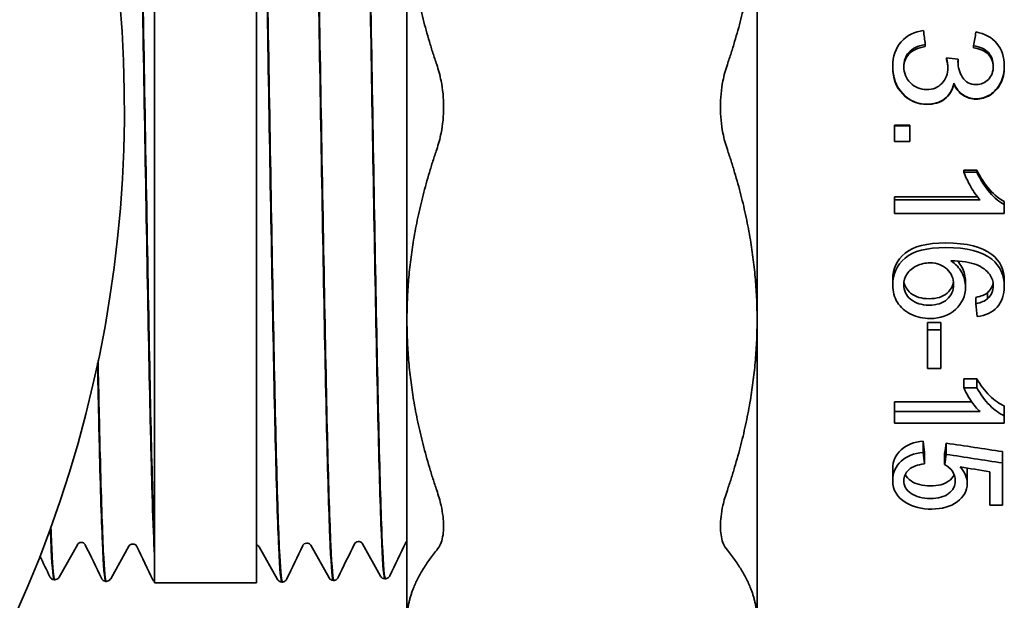
# Model space of a CAD drawing. Units: inches. Extents: x -2 to 184, y 6 to 125.
# Drawn here: x 70 to 71, y 97 to 98 of the extents above; entities that cross this region are included whole.
import ezdxf

# ---------------------------------------------------------------- set-up
doc = ezdxf.new("R2010")
doc.units = ezdxf.units.IN
doc.header["$LTSCALE"] = 12.307692
doc.header["$MEASUREMENT"] = 0
doc.layers.add('Visible Edges(ANSI)', color=7, linetype='Continuous', lineweight=35)

msp = doc.modelspace()

# ---------------------------------------------------------------- linework, layer by layer
at = {"layer": 'Visible Edges(ANSI)'}
for p, q in [((69.7608, 98.3233), (69.7608, 97.3388)), ((69.8708, 98.3231), (69.8708, 97.296)), ((70.0333, 98.0394), (70.0333, 97.5799)), ((70.4112, 97.5799), (70.4112, 98.0394)), ((70.5927, 97.8751), (70.5927, 97.8773)), ((70.6448, 97.8737), (70.6448, 97.8758)), ((70.6155, 97.8611), (70.6155, 97.8628)), ((70.6282, 97.8596), (70.6282, 97.8612)), ((70.5576, 97.8522), (70.5576, 97.8536)), ((70.678, 97.8527), (70.678, 97.8542)), ((70.6235, 97.8345), (70.6235, 97.8353)), ((70.5595, 97.7901), (70.5595, 97.7894)), ((70.5595, 97.7901), (70.576, 97.7901)), ((70.5595, 97.7894), (70.5595, 97.7725)), ((70.5595, 97.7894), (70.576, 97.7894)), ((70.576, 97.7901), (70.576, 97.7894)), ((70.576, 97.7725), (70.576, 97.7894)), ((70.576, 97.7725), (70.5595, 97.7725)), ((70.6344, 97.7415), (70.6484, 97.7415)), ((70.6344, 97.7415), (70.6344, 97.7392)), ((70.6344, 97.7392), (70.6484, 97.7392)), ((70.6484, 97.7415), (70.6484, 97.7392)), ((70.5595, 97.7128), (70.649, 97.7128)), ((70.5595, 97.7128), (70.5595, 97.7096)), ((70.5595, 97.7096), (70.6518, 97.7096)), ((70.5595, 97.7096), (70.5595, 97.6949)), ((70.678, 97.7078), (70.678, 97.7044)), ((70.678, 97.6949), (70.678, 97.7044)), ((70.678, 97.6949), (70.5595, 97.6949)), ((70.5576, 97.6235), (70.5576, 97.6173)), ((70.6361, 97.6215), (70.6361, 97.6153)), ((70.678, 97.6222), (70.678, 97.616)), ((70.6474, 97.6041), (70.6474, 97.5973)), ((70.6599, 97.6093), (70.6599, 97.6026)), ((70.0333, 97.5799), (70.0333, 97.255)), ((70.4112, 97.255), (70.4112, 97.5799)), ((70.595, 97.5771), (70.595, 97.5693)), ((70.595, 97.5771), (70.6095, 97.5771)), ((70.595, 97.5693), (70.595, 97.5275)), ((70.595, 97.5693), (70.6095, 97.5693)), ((70.6095, 97.5771), (70.6095, 97.5693)), ((70.6095, 97.5275), (70.6095, 97.5693)), ((70.6095, 97.5275), (70.595, 97.5275)), ((70.6344, 97.5163), (70.6484, 97.5163)), ((70.6344, 97.5163), (70.6344, 97.5066)), ((70.6484, 97.5163), (70.6484, 97.5066)), ((70.6344, 97.5066), (70.6484, 97.5066)), ((70.5595, 97.4914), (70.6429, 97.4914)), ((70.5595, 97.4914), (70.5595, 97.4808)), ((70.678, 97.4871), (70.678, 97.4763)), ((70.5595, 97.4808), (70.6518, 97.4808)), ((70.5595, 97.4808), (70.5595, 97.4682)), ((70.678, 97.4682), (70.678, 97.4763)), ((70.678, 97.4682), (70.5595, 97.4682)), ((70.5905, 97.4489), (70.5905, 97.4368)), ((70.6154, 97.4468), (70.6154, 97.4347)), ((70.5917, 97.4368), (70.5917, 97.4244)), ((70.6136, 97.4361), (70.6136, 97.4236)), ((70.676, 97.4377), (70.676, 97.4254)), ((70.5576, 97.4193), (70.5576, 97.4063)), ((70.676, 97.3797), (70.676, 97.4254)), ((70.6379, 97.4165), (70.6379, 97.4034)), ((70.6622, 97.416), (70.6622, 97.3797)), ((70.6181, 97.3925), (70.6181, 97.3925)), ((70.676, 97.3797), (70.6622, 97.3797)), ((69.6776, 97.3372), (69.658, 97.3022)), ((69.7332, 97.3355), (69.7136, 97.3005)), ((69.7608, 97.3388), (69.7608, 97.3258)), ((69.8936, 97.2997), (69.874, 97.3347)), ((69.9492, 97.3015), (69.9296, 97.3365)), ((70.0048, 97.3032), (69.9852, 97.3382)), ((69.7608, 97.3258), (69.7608, 97.296)), ((69.6526, 97.2993), (69.6532, 97.2993)), ((69.7082, 97.2976), (69.7088, 97.2976)), ((69.8708, 97.296), (69.7608, 97.296)), ((69.8989, 97.2969), (69.8983, 97.2968)), ((69.9546, 97.2986), (69.9539, 97.2986)), ((70.0102, 97.3003), (70.0096, 97.3003))]:
    msp.add_line(p, q, dxfattribs=at)
msp.add_arc((68.3933, 97.8097), 1.335, 237.9661, 145.3905, dxfattribs=at)
for points, knots in [([(69.736, 98.3226), (69.737, 98.3226), (69.7381, 98.3124), (69.7402, 98.2696), (69.7414, 98.2349), (69.7437, 98.1453), (69.7448, 98.0912), (69.7471, 97.9706), (69.7483, 97.9053), (69.7506, 97.7718), (69.7517, 97.7049), (69.754, 97.5785), (69.7552, 97.5202), (69.7571, 97.4375), (69.7578, 97.4087), (69.7593, 97.3601), (69.7601, 97.3404), (69.7608, 97.3258)], [72.726723, 72.726723, 72.726723, 72.726723, 73.180107, 73.180107, 73.688994, 73.688994, 74.197984, 74.197984, 74.707079, 74.707079, 75.216278, 75.216278, 75.725581, 75.725581, 76.055623, 76.055623, 76.385708, 76.385708, 76.385708, 76.385708]), ([(69.7608, 97.3388), (69.7597, 97.3656), (69.7585, 97.4041), (69.7562, 97.5002), (69.7551, 97.5568), (69.7528, 97.681), (69.7516, 97.7474), (69.7493, 97.8811), (69.7482, 97.9472), (69.7459, 98.0704), (69.7447, 98.1263), (69.7424, 98.2205), (69.7413, 98.2579), (69.739, 98.3091), (69.7378, 98.3224), (69.7367, 98.3226), (69.7367, 98.3226), (69.7366, 98.3226)], [0, 0, 0, 0, 0.50979, 0.50979, 1.019476, 1.019476, 1.529057, 1.529057, 2.038534, 2.038534, 2.547908, 2.547908, 3.057177, 3.057177, 3.566341, 3.566341, 3.57153, 3.57153, 3.57153, 3.57153]), ([(69.8708, 98.3231), (69.872, 98.321), (69.8731, 98.3058), (69.8754, 98.2512), (69.8765, 98.2122), (69.8789, 98.1153), (69.88, 98.0583), (69.8823, 97.9337), (69.8834, 97.8672), (69.8857, 97.7336), (69.8869, 97.6676), (69.8892, 97.5449), (69.8903, 97.4894), (69.8926, 97.396), (69.8938, 97.3592), (69.8961, 97.3095), (69.8972, 97.2968), (69.8983, 97.2968)], [0, 0, 0, 0, 0.50979, 0.50979, 1.019476, 1.019476, 1.529057, 1.529057, 2.038534, 2.038534, 2.547908, 2.547908, 3.057177, 3.057177, 3.566341, 3.566341, 4.068637, 4.068637, 4.068637, 4.068637]), ([(69.899, 97.2969), (69.898, 97.2968), (69.897, 97.3065), (69.8948, 97.3477), (69.8937, 97.3818), (69.8914, 97.4705), (69.8902, 97.5242), (69.8879, 97.6442), (69.8868, 97.7094), (69.8845, 97.8428), (69.8833, 97.9097), (69.881, 98.0365), (69.8799, 98.0951), (69.8776, 98.1963), (69.8764, 98.2378), (69.8745, 98.2876), (69.8738, 98.3022), (69.8724, 98.3193), (69.8718, 98.3233), (69.8711, 98.3233)], [72.229999, 72.229999, 72.229999, 72.229999, 72.671324, 72.671324, 73.180107, 73.180107, 73.688994, 73.688994, 74.197984, 74.197984, 74.707079, 74.707079, 75.216278, 75.216278, 75.725581, 75.725581, 76.055623, 76.055623, 76.336386, 76.336386, 76.336386, 76.336386]), ([(69.9261, 98.3216), (69.9272, 98.3216), (69.9283, 98.3099), (69.9306, 98.263), (69.9317, 98.227), (69.934, 98.1353), (69.9351, 98.0804), (69.9375, 97.9589), (69.9386, 97.8934), (69.9409, 97.7602), (69.942, 97.6938), (69.9443, 97.569), (69.9455, 97.5117), (69.9478, 97.4139), (69.9489, 97.3743), (69.9512, 97.3182), (69.9524, 97.3022), (69.9537, 97.2987), (69.9538, 97.2986), (69.9539, 97.2986)], [8.169795, 8.169795, 8.169795, 8.169795, 8.65226, 8.65226, 9.160279, 9.160279, 9.668194, 9.668194, 10.176004, 10.176004, 10.68371, 10.68371, 11.191313, 11.191313, 11.698811, 11.698811, 12.206204, 12.206204, 12.266481, 12.266481, 12.266481, 12.266481]), ([(69.9546, 97.2986), (69.9534, 97.2985), (69.9523, 97.3114), (69.95, 97.3618), (69.9488, 97.3987), (69.9465, 97.4922), (69.9454, 97.5477), (69.9431, 97.6702), (69.9419, 97.736), (69.9396, 97.8692), (69.9385, 97.9353), (69.9362, 98.0593), (69.935, 98.116), (69.9327, 98.2122), (69.9316, 98.2508), (69.9293, 98.3048), (69.9281, 98.3196), (69.9269, 98.3215), (69.9268, 98.3216), (69.9268, 98.3216)], [64.038094, 64.038094, 64.038094, 64.038094, 64.544962, 64.544962, 65.052078, 65.052078, 65.559299, 65.559299, 66.066625, 66.066625, 66.574054, 66.574054, 67.081587, 67.081587, 67.589224, 67.589224, 68.096966, 68.096966, 68.131779, 68.131779, 68.131779, 68.131779]), ([(69.9817, 98.3199), (69.9827, 98.3199), (69.9836, 98.3113), (69.9857, 98.2736), (69.9869, 98.2407), (69.9892, 98.1543), (69.9903, 98.1017), (69.9926, 97.9836), (69.9938, 97.9191), (69.9961, 97.7868), (69.9972, 97.7202), (69.9995, 97.5936), (70.0006, 97.5347), (70.003, 97.4328), (70.0041, 97.3905), (70.0064, 97.3285), (70.0075, 97.3092), (70.009, 97.3011), (70.0093, 97.3003), (70.0096, 97.3003)], [16.354144, 16.354144, 16.354144, 16.354144, 16.768061, 16.768061, 17.274413, 17.274413, 17.78066, 17.78066, 18.286804, 18.286804, 18.792844, 18.792844, 19.298779, 19.298779, 19.80461, 19.80461, 20.310337, 20.310337, 20.437329, 20.437329, 20.437329, 20.437329]), ([(70.0102, 97.3003), (70.01, 97.3003), (70.0099, 97.3005), (70.0086, 97.3043), (70.0074, 97.3205), (70.0051, 97.377), (70.004, 97.4167), (70.0017, 97.5145), (70.0005, 97.5717), (69.9982, 97.6963), (69.9971, 97.7625), (69.9948, 97.8952), (69.9936, 97.9605), (69.9913, 98.0814), (69.9902, 98.1359), (69.9879, 98.2269), (69.9867, 98.2625), (69.9845, 98.3084), (69.9834, 98.3198), (69.9824, 98.3199)], [55.873292, 55.873292, 55.873292, 55.873292, 55.939904, 55.939904, 56.44525, 56.44525, 56.950702, 56.950702, 57.456257, 57.456257, 57.961916, 57.961916, 58.46768, 58.46768, 58.973547, 58.973547, 59.479519, 59.479519, 59.953462, 59.953462, 59.953462, 59.953462]), ([(70.5576, 97.8536), (70.5576, 97.8643), (70.5606, 97.8732), (70.573, 97.8872), (70.581, 97.8912), (70.5908, 97.8922)], [0, 0, 0, 0, 1, 1, 2, 2, 2, 2]), ([(70.6474, 97.8907), (70.6571, 97.8889), (70.6646, 97.8847), (70.6753, 97.8719), (70.678, 97.8638), (70.678, 97.8542)], [0, 0, 0, 0, 1, 1, 2, 2, 2, 2]), ([(70.5927, 97.8773), (70.5845, 97.8756), (70.5786, 97.8727), (70.5713, 97.8645), (70.5695, 97.8595), (70.5695, 97.8535)], [0, 0, 0, 0, 1, 1, 2, 2, 2, 2]), ([(70.5927, 97.8751), (70.5845, 97.8735), (70.5786, 97.8707), (70.5715, 97.8629), (70.5697, 97.8582), (70.5695, 97.8528)], [0, 0, 0, 0, 1, 1, 1.960173, 1.960173, 1.960173, 1.960173]), ([(70.6661, 97.8539), (70.6661, 97.8597), (70.6643, 97.8645), (70.6573, 97.8723), (70.6519, 97.8747), (70.6448, 97.8758)], [0, 0, 0, 0, 1, 1, 2, 2, 2, 2]), ([(70.6661, 97.8532), (70.666, 97.8585), (70.6642, 97.8629), (70.6573, 97.8702), (70.6519, 97.8726), (70.6448, 97.8737)], [0.041495, 0.041495, 0.041495, 0.041495, 1, 1, 2, 2, 2, 2]), ([(70.0654, 97.7637), (70.0674, 97.7694), (70.0689, 97.7754), (70.072, 97.7906), (70.0729, 97.8002), (70.0729, 97.8191), (70.072, 97.8287), (70.0689, 97.844), (70.0674, 97.8499), (70.0654, 97.8556)], [1.4773386, 1.4773386, 1.4773386, 1.4773386, 1.5252112, 1.5252112, 1.5974813, 1.5974813, 1.6697514, 1.6697514, 1.7176241, 1.7176241, 1.7176241, 1.7176241]), ([(70.3791, 97.7637), (70.3771, 97.7694), (70.3755, 97.7754), (70.3725, 97.7906), (70.3716, 97.8002), (70.3716, 97.8191), (70.3725, 97.8287), (70.3755, 97.844), (70.3771, 97.8499), (70.3791, 97.8556)], [1.4773386, 1.4773386, 1.4773386, 1.4773386, 1.5252112, 1.5252112, 1.5974813, 1.5974813, 1.6697514, 1.6697514, 1.7176241, 1.7176241, 1.7176241, 1.7176241]), ([(70.628, 97.8588), (70.628, 97.8525), (70.6296, 97.8467), (70.6361, 97.8365), (70.641, 97.834), (70.6477, 97.834)], [0, 0, 0, 0, 1, 1, 2, 2, 2, 2]), ([(70.5944, 97.8126), (70.5842, 97.8126), (70.5755, 97.8165), (70.5611, 97.832), (70.5576, 97.8418), (70.5576, 97.8536)], [0, 0, 0, 0, 1, 1, 2, 2, 2, 2]), ([(70.5944, 97.8125), (70.5842, 97.8125), (70.5755, 97.8163), (70.5611, 97.8313), (70.5576, 97.8408), (70.5576, 97.8522)], [0, 0, 0, 0, 1, 1, 2, 2, 2, 2]), ([(70.5695, 97.8535), (70.5695, 97.8465), (70.5719, 97.8405), (70.5814, 97.8309), (70.5872, 97.8285), (70.5942, 97.8285)], [0, 0, 0, 0, 1, 1, 2, 2, 2, 2]), ([(70.5942, 97.8285), (70.6008, 97.8285), (70.6063, 97.8307), (70.6149, 97.8397), (70.6171, 97.8454), (70.6171, 97.8523)], [0, 0, 0, 0, 1, 1, 2, 2, 2, 2]), ([(70.678, 97.8542), (70.678, 97.8476), (70.6766, 97.8415), (70.6711, 97.8303), (70.6673, 97.826), (70.6578, 97.82), (70.6527, 97.8185), (70.6474, 97.8185)], [0, 0, 0, 0, 1, 1, 2, 2, 3, 3, 3, 3]), ([(70.678, 97.8527), (70.678, 97.8463), (70.6766, 97.8404), (70.6711, 97.8296), (70.6673, 97.8254), (70.6578, 97.8197), (70.6527, 97.8182), (70.6474, 97.8182)], [0, 0, 0, 0, 1, 1, 2, 2, 3, 3, 3, 3]), ([(70.6477, 97.834), (70.653, 97.834), (70.6574, 97.8358), (70.6644, 97.8432), (70.6661, 97.848), (70.6661, 97.8539)], [0, 0, 0, 0, 1, 1, 2, 2, 2, 2]), ([(70.6235, 97.8353), (70.6219, 97.8281), (70.6185, 97.8225), (70.6084, 97.8146), (70.602, 97.8126), (70.5944, 97.8126)], [0, 0, 0, 0, 1, 1, 2, 2, 2, 2]), ([(70.6235, 97.8345), (70.6219, 97.8275), (70.6185, 97.8221), (70.6084, 97.8144), (70.602, 97.8125), (70.5944, 97.8125)], [0, 0, 0, 0, 1, 1, 2, 2, 2, 2]), ([(70.6474, 97.8185), (70.6423, 97.8185), (70.6377, 97.8199), (70.6293, 97.8256), (70.6259, 97.8298), (70.6235, 97.8353)], [0, 0, 0, 0, 1, 1, 2, 2, 2, 2]), ([(70.6474, 97.8182), (70.6423, 97.8182), (70.6377, 97.8196), (70.6293, 97.8251), (70.6259, 97.8291), (70.6235, 97.8345)], [0, 0, 0, 0, 1, 1, 2, 2, 2, 2]), ([(70.6518, 97.7096), (70.6485, 97.7131), (70.6452, 97.7178), (70.6385, 97.7294), (70.636, 97.7346), (70.6344, 97.7392)], [0, 0, 0, 0, 1, 1, 2, 2, 2, 2]), ([(70.6484, 97.7415), (70.6522, 97.7335), (70.6568, 97.7264), (70.6676, 97.7145), (70.6729, 97.7102), (70.678, 97.7078)], [0, 0, 0, 0, 1, 1, 2, 2, 2, 2]), ([(70.6484, 97.7392), (70.6522, 97.7309), (70.6568, 97.7237), (70.6676, 97.7113), (70.6729, 97.7069), (70.678, 97.7044)], [0, 0, 0, 0, 1, 1, 2, 2, 2, 2]), ([(70.5576, 97.6235), (70.5576, 97.635), (70.562, 97.6445), (70.5797, 97.6592), (70.5944, 97.6629), (70.6148, 97.6629)], [0, 0, 0, 0, 1, 1, 2, 2, 2, 2]), ([(70.5576, 97.6173), (70.5576, 97.6292), (70.562, 97.639), (70.5797, 97.6542), (70.5944, 97.658), (70.6148, 97.658)], [0, 0, 0, 0, 1, 1, 2, 2, 2, 2]), ([(70.6203, 97.6436), (70.6257, 97.6402), (70.6296, 97.6359), (70.6348, 97.6259), (70.6361, 97.6207), (70.6361, 97.6153)], [0, 0, 0, 0, 1, 1, 2, 2, 2, 2]), ([(70.6622, 97.6288), (70.6589, 97.6333), (70.6541, 97.6369), (70.6413, 97.6421), (70.6321, 97.6435), (70.6203, 97.6436)], [0, 0, 0, 0, 1, 1, 2, 2, 2, 2]), ([(70.6273, 97.6434), (70.6293, 97.6413), (70.6309, 97.6391), (70.6348, 97.6318), (70.6361, 97.6268), (70.6361, 97.6215)], [0.499453, 0.499453, 0.499453, 0.499453, 1, 1, 2, 2, 2, 2]), ([(70.5694, 97.6177), (70.5694, 97.6218), (70.5706, 97.6257), (70.5754, 97.6332), (70.5789, 97.6361), (70.588, 97.6403), (70.5928, 97.6414), (70.5978, 97.6414)], [-3, -3, -3, -3, -2, -2, -1, -1, 0, 0, 0, 0]), ([(70.5978, 97.6414), (70.6054, 97.6414), (70.6115, 97.6391), (70.6209, 97.6301), (70.6233, 97.6246), (70.6233, 97.6182)], [-2, -2, -2, -2, -1, -1, 0, 0, 0, 0]), ([(70.5969, 97.6027), (70.6051, 97.6027), (70.6115, 97.6047), (70.6202, 97.6122), (70.6225, 97.6163), (70.6231, 97.6213)], [0, 0, 0, 0, 1, 1, 1.834182, 1.834182, 1.834182, 1.834182]), ([(70.5978, 97.5814), (70.5905, 97.5814), (70.5836, 97.5829), (70.5709, 97.5891), (70.566, 97.5933), (70.5592, 97.6042), (70.5576, 97.6104), (70.5576, 97.6173)], [0, 0, 0, 0, 1, 1, 2, 2, 3, 3, 3, 3]), ([(70.5969, 97.5958), (70.5885, 97.5958), (70.5818, 97.5979), (70.5719, 97.6064), (70.5694, 97.6116), (70.5694, 97.6177)], [-2, -2, -2, -2, -1, -1, 0, 0, 0, 0]), ([(70.5697, 97.6208), (70.5704, 97.6162), (70.5728, 97.6122), (70.5818, 97.6047), (70.5885, 97.6027), (70.5969, 97.6027)], [0.178375, 0.178375, 0.178375, 0.178375, 1, 1, 2, 2, 2, 2]), ([(70.6233, 97.6182), (70.6233, 97.6116), (70.6209, 97.6063), (70.6115, 97.5979), (70.6051, 97.5958), (70.5969, 97.5958)], [-2, -2, -2, -2, -1, -1, 0, 0, 0, 0]), ([(70.6361, 97.6153), (70.6361, 97.6058), (70.6325, 97.5978), (70.6183, 97.5846), (70.6091, 97.5814), (70.5978, 97.5814)], [0, 0, 0, 0, 1, 1, 2, 2, 2, 2]), ([(70.678, 97.616), (70.678, 97.6069), (70.6754, 97.5994), (70.6649, 97.5879), (70.6577, 97.5845), (70.6486, 97.5834)], [0, 0, 0, 0, 1, 1, 2, 2, 2, 2]), ([(69.6994, 97.5332), (69.7, 97.504), (69.7006, 97.4767), (69.7023, 97.4041), (69.7035, 97.366), (69.7058, 97.3131), (69.7069, 97.2989), (69.7081, 97.2976), (69.7082, 97.2976), (69.7082, 97.2976)], [67.323773, 67.323773, 67.323773, 67.323773, 67.589224, 67.589224, 68.096966, 68.096966, 68.604812, 68.604812, 68.627695, 68.627695, 68.627695, 68.627695]), ([(69.7088, 97.2976), (69.7078, 97.2976), (69.7067, 97.3087), (69.7045, 97.354), (69.7034, 97.3894), (69.7014, 97.4649), (69.7007, 97.4988), (69.6999, 97.5359)], [7.67352, 7.67352, 7.67352, 7.67352, 8.144137, 8.144137, 8.65226, 8.65226, 8.987767, 8.987767, 8.987767, 8.987767]), ([(70.6484, 97.5163), (70.6522, 97.5093), (70.6568, 97.5032), (70.6676, 97.4928), (70.6729, 97.4892), (70.678, 97.4871)], [0, 0, 0, 0, 1, 1, 2, 2, 2, 2]), ([(70.6518, 97.4808), (70.6485, 97.4839), (70.6452, 97.4879), (70.6385, 97.4979), (70.636, 97.5025), (70.6344, 97.5066)], [0, 0, 0, 0, 1, 1, 2, 2, 2, 2]), ([(70.6484, 97.5066), (70.6522, 97.4993), (70.6568, 97.493), (70.6676, 97.4823), (70.6729, 97.4785), (70.678, 97.4763)], [0, 0, 0, 0, 1, 1, 2, 2, 2, 2]), ([(70.5576, 97.4193), (70.5576, 97.4274), (70.5606, 97.4343), (70.5725, 97.445), (70.5805, 97.4481), (70.5905, 97.4489)], [0, 0, 0, 0, 1, 1, 2, 2, 2, 2]), ([(70.5576, 97.4063), (70.5576, 97.4147), (70.5606, 97.4218), (70.5725, 97.4328), (70.5805, 97.4361), (70.5905, 97.4368)], [0, 0, 0, 0, 1, 1, 2, 2, 2, 2]), ([(70.5917, 97.4244), (70.5843, 97.4235), (70.5787, 97.4214), (70.5713, 97.4148), (70.5694, 97.4109), (70.5694, 97.4063)], [0, 0, 0, 0, 1, 1, 2, 2, 2, 2]), ([(70.6251, 97.4065), (70.6251, 97.4101), (70.624, 97.4135), (70.6198, 97.4195), (70.617, 97.4219), (70.6136, 97.4236)], [0, 0, 0, 0, 1, 1, 2, 2, 2, 2]), ([(70.5709, 97.4129), (70.5722, 97.4103), (70.5743, 97.408), (70.5826, 97.4024), (70.5896, 97.4007), (70.5983, 97.4007)], [0.432444, 0.432444, 0.432444, 0.432444, 1, 1, 2, 2, 2, 2]), ([(70.5983, 97.4007), (70.6066, 97.4007), (70.6131, 97.4024), (70.6207, 97.4078), (70.6227, 97.4102), (70.6239, 97.4129)], [0, 0, 0, 0, 1, 1, 1.585387, 1.585387, 1.585387, 1.585387]), ([(70.5694, 97.4063), (70.5694, 97.4008), (70.5721, 97.3962), (70.5826, 97.3889), (70.5896, 97.3871), (70.5983, 97.3871)], [0, 0, 0, 0, 1, 1, 2, 2, 2, 2]), ([(70.5983, 97.3871), (70.6066, 97.3871), (70.6131, 97.3888), (70.6227, 97.3959), (70.6251, 97.4005), (70.6251, 97.4065)], [0, 0, 0, 0, 1, 1, 2, 2, 2, 2]), ([(70.6379, 97.4034), (70.6379, 97.3954), (70.6343, 97.3888), (70.62, 97.3782), (70.6109, 97.3756), (70.5996, 97.3756)], [0, 0, 0, 0, 1, 1, 2, 2, 2, 2]), ([(70.0654, 97.3311), (70.0674, 97.3335), (70.0689, 97.3363), (70.072, 97.3445), (70.0729, 97.3504), (70.0729, 97.3638), (70.072, 97.3714), (70.0689, 97.3848), (70.0674, 97.3904), (70.0654, 97.3961)], [1.4773386, 1.4773386, 1.4773386, 1.4773386, 1.5252112, 1.5252112, 1.5974813, 1.5974813, 1.6697514, 1.6697514, 1.7176241, 1.7176241, 1.7176241, 1.7176241]), ([(70.3791, 97.3311), (70.3771, 97.3335), (70.3755, 97.3363), (70.3725, 97.3445), (70.3716, 97.3504), (70.3716, 97.3638), (70.3725, 97.3714), (70.3755, 97.3848), (70.3771, 97.3904), (70.3791, 97.3961)], [1.4773386, 1.4773386, 1.4773386, 1.4773386, 1.5252112, 1.5252112, 1.5974813, 1.5974813, 1.6697514, 1.6697514, 1.7176241, 1.7176241, 1.7176241, 1.7176241]), ([(69.6532, 97.2993), (69.6523, 97.2993), (69.6514, 97.3074), (69.65, 97.3322), (69.6495, 97.3432), (69.649, 97.3564)], [15.8595328, 15.8595328, 15.8595328, 15.8595328, 16.2616045, 16.2616045, 16.4810181, 16.4810181, 16.4810181, 16.4810181]), ([(69.6485, 97.3549), (69.6488, 97.346), (69.6491, 97.3382), (69.6505, 97.3102), (69.6516, 97.2994), (69.6526, 97.2993)], [59.8365507, 59.8365507, 59.8365507, 59.8365507, 59.9855945, 59.9855945, 60.4477339, 60.4477339, 60.4477339, 60.4477339]), ([(69.682, 97.3396), (69.6809, 97.3397), (69.6798, 97.3393), (69.6785, 97.3385), (69.6782, 97.3381), (69.6778, 97.3376), (69.6777, 97.3374), (69.6776, 97.3372)], [0, 0, 0, 0, 0.01691812, 0.01691812, 0.03155815, 0.03155815, 0.04323397, 0.04323397, 0.04323397, 0.04323397]), ([(69.6862, 97.337), (69.6861, 97.3372), (69.686, 97.3376), (69.6852, 97.3384), (69.6848, 97.3388), (69.6836, 97.3394), (69.6828, 97.3396), (69.682, 97.3396)], [0, 0, 0, 0, 0.02334762, 0.02334762, 0.03555252, 0.03555252, 0.04824008, 0.04824008, 0.04824008, 0.04824008]), ([(69.7376, 97.3379), (69.7365, 97.3379), (69.7354, 97.3376), (69.7342, 97.3367), (69.7338, 97.3363), (69.7334, 97.3358), (69.7333, 97.3356), (69.7332, 97.3355)], [0, 0, 0, 0, 0.01691708, 0.01691708, 0.03155728, 0.03155728, 0.04323521, 0.04323521, 0.04323521, 0.04323521]), ([(69.7418, 97.3353), (69.7417, 97.3355), (69.7416, 97.3358), (69.7408, 97.3367), (69.7404, 97.337), (69.7392, 97.3376), (69.7384, 97.3379), (69.7376, 97.3379)], [0, 0, 0, 0, 0.02334841, 0.02334841, 0.03555359, 0.03555359, 0.04824143, 0.04824143, 0.04824143, 0.04824143]), ([(69.874, 97.3347), (69.8739, 97.335), (69.8737, 97.3353), (69.8728, 97.3362), (69.872, 97.3368), (69.8708, 97.337)], [0, 0, 0, 0, 0.01795478, 0.01795478, 0.03670395, 0.03670395, 0.03670395, 0.03670395]), ([(69.9252, 97.3389), (69.9241, 97.3388), (69.9231, 97.3384), (69.9219, 97.3376), (69.9216, 97.3372), (69.9211, 97.3366), (69.921, 97.3364), (69.921, 97.3363)], [0, 0, 0, 0, 0.0168818, 0.0168818, 0.03181781, 0.03181781, 0.04822351, 0.04822351, 0.04822351, 0.04822351]), ([(69.9296, 97.3365), (69.9294, 97.3367), (69.9292, 97.3371), (69.9283, 97.3379), (69.9278, 97.3383), (69.9267, 97.3387), (69.9259, 97.3389), (69.9252, 97.3389)], [0, 0, 0, 0, 0.02091165, 0.02091165, 0.03189115, 0.03189115, 0.04325626, 0.04325626, 0.04325626, 0.04325626]), ([(69.9808, 97.3406), (69.9797, 97.3406), (69.9787, 97.3401), (69.9775, 97.3393), (69.9772, 97.3389), (69.9767, 97.3383), (69.9766, 97.3381), (69.9766, 97.338)], [0, 0, 0, 0, 0.01688282, 0.01688282, 0.03181859, 0.03181859, 0.04822216, 0.04822216, 0.04822216, 0.04822216]), ([(69.9852, 97.3382), (69.9851, 97.3385), (69.9848, 97.3389), (69.9839, 97.3397), (69.9834, 97.34), (69.9823, 97.3405), (69.9815, 97.3406), (69.9808, 97.3406)], [0, 0, 0, 0, 0.02091097, 0.02091097, 0.0318902, 0.0318902, 0.04325502, 0.04325502, 0.04325502, 0.04325502]), ([(70.0333, 97.3412), (70.033, 97.3409), (70.0327, 97.3406), (70.0324, 97.3401), (70.0323, 97.3399), (70.0322, 97.3397)], [0.02027941, 0.02027941, 0.02027941, 0.02027941, 0.03181939, 0.03181939, 0.04822079, 0.04822079, 0.04822079, 0.04822079]), ([(69.6526, 97.2993), (69.6515, 97.2994), (69.6505, 97.2999), (69.6492, 97.3008), (69.6489, 97.3013), (69.6483, 97.302), (69.6482, 97.3023), (69.648, 97.3026)], [0, 0, 0, 0, 0.01638848, 0.01638848, 0.03176367, 0.03176367, 0.04755425, 0.04755425, 0.04755425, 0.04755425]), ([(70.0096, 97.3003), (70.0084, 97.3003), (70.0074, 97.3007), (70.006, 97.3016), (70.0056, 97.3021), (70.0051, 97.3027), (70.005, 97.303), (70.0048, 97.3032)], [0, 0, 0, 0, 0.01640069, 0.01640069, 0.03138262, 0.03138262, 0.042527, 0.042527, 0.042527, 0.042527]), ([(70.0148, 97.3036), (70.0146, 97.3032), (70.0143, 97.3027), (70.0134, 97.3017), (70.013, 97.3013), (70.0118, 97.3007), (70.011, 97.3004), (70.0102, 97.3003)], [0, 0, 0, 0, 0.02313543, 0.02313543, 0.03513494, 0.03513494, 0.04757516, 0.04757516, 0.04757516, 0.04757516]), ([(69.658, 97.3022), (69.6577, 97.3018), (69.6574, 97.3013), (69.6564, 97.3004), (69.6559, 97.3001), (69.6547, 97.2995), (69.654, 97.2993), (69.6532, 97.2993)], [0, 0, 0, 0, 0.02064528, 0.02064528, 0.03141688, 0.03141688, 0.04255197, 0.04255197, 0.04255197, 0.04255197]), ([(69.7082, 97.2976), (69.7071, 97.2977), (69.7061, 97.2982), (69.7049, 97.2991), (69.7045, 97.2995), (69.7039, 97.3003), (69.7038, 97.3006), (69.7036, 97.3009)], [0, 0, 0, 0, 0.01638915, 0.01638915, 0.03176411, 0.03176411, 0.0475533, 0.0475533, 0.0475533, 0.0475533]), ([(69.7136, 97.3005), (69.7133, 97.3001), (69.713, 97.2996), (69.712, 97.2987), (69.7115, 97.2983), (69.7103, 97.2978), (69.7096, 97.2976), (69.7088, 97.2976)], [0, 0, 0, 0, 0.02064479, 0.02064479, 0.0314162, 0.0314162, 0.04255106, 0.04255106, 0.04255106, 0.04255106]), ([(69.7608, 97.2971), (69.76, 97.2978), (69.7597, 97.2983), (69.7594, 97.2989), (69.7593, 97.299), (69.7592, 97.2992)], [0, 0, 0, 0, 0.02180891, 0.02180891, 0.02874919, 0.02874919, 0.02874919, 0.02874919]), ([(69.8983, 97.2968), (69.8972, 97.2969), (69.8962, 97.2973), (69.8948, 97.2982), (69.8944, 97.2986), (69.8939, 97.2993), (69.8937, 97.2995), (69.8936, 97.2997)], [0, 0, 0, 0, 0.01640213, 0.01640213, 0.03138374, 0.03138374, 0.04252518, 0.04252518, 0.04252518, 0.04252518]), ([(69.9035, 97.3001), (69.9033, 97.2997), (69.9031, 97.2992), (69.9022, 97.2982), (69.9018, 97.2979), (69.9006, 97.2972), (69.8998, 97.2969), (69.899, 97.2969)], [0, 0, 0, 0, 0.02313435, 0.02313435, 0.03513346, 0.03513346, 0.04757326, 0.04757326, 0.04757326, 0.04757326]), ([(69.9539, 97.2986), (69.9528, 97.2986), (69.9518, 97.299), (69.9504, 97.2999), (69.95, 97.3004), (69.9495, 97.301), (69.9493, 97.3013), (69.9492, 97.3015)], [0, 0, 0, 0, 0.01640141, 0.01640141, 0.03138318, 0.03138318, 0.04252609, 0.04252609, 0.04252609, 0.04252609]), ([(69.9591, 97.3019), (69.959, 97.3014), (69.9587, 97.301), (69.9578, 97.3), (69.9574, 97.2996), (69.9562, 97.2989), (69.9554, 97.2987), (69.9546, 97.2986)], [0, 0, 0, 0, 0.02313489, 0.02313489, 0.0351342, 0.0351342, 0.04757421, 0.04757421, 0.04757421, 0.04757421])]:
    msp.add_open_spline(points, degree=3, knots=knots, dxfattribs=at)
for points, weights in [([(70.0333, 98.0394), (70.0333, 97.9499), (70.0654, 97.8556)], [1, 1.02756710533, 1.02838952066]), ([(70.3791, 97.8556), (70.4112, 97.9499), (70.4112, 98.0394)], [1.0301990685, 1.02847075835, 1]), ([(70.0654, 97.7637), (70.0333, 97.6694), (70.0333, 97.5799)], [1.02838952066, 1.02756710533, 1]), ([(70.4112, 97.5799), (70.4112, 97.6694), (70.3791, 97.7637)], [1, 1.02847075835, 1.0301990685]), ([(70.0333, 97.5799), (70.0333, 97.4904), (70.0654, 97.3961)], [1, 1.02756710533, 1.02838952066]), ([(70.3791, 97.3961), (70.4112, 97.4904), (70.4112, 97.5799)], [1.0301990685, 1.02847075835, 1]), ([(70.0654, 97.3311), (70.0333, 97.2921), (70.0333, 97.255)], [1.02838952066, 1.02756710533, 1]), ([(70.4112, 97.255), (70.4112, 97.2921), (70.3791, 97.3311)], [1, 1.02847075835, 1.0301990685])]:
    msp.add_rational_spline(points, weights, degree=2, dxfattribs=at)
for points in [[(70.5908, 97.8922), (70.5915, 97.8872), (70.5921, 97.8823), (70.5927, 97.8773)], [(70.6448, 97.8758), (70.6457, 97.8808), (70.6465, 97.8858), (70.6474, 97.8907)], [(70.6155, 97.8628), (70.6197, 97.8623), (70.6239, 97.8618), (70.6282, 97.8612)], [(70.6171, 97.8523), (70.6171, 97.8551), (70.6166, 97.8586), (70.6155, 97.8628)], [(70.6171, 97.8516), (70.617, 97.8542), (70.6165, 97.8573), (70.6155, 97.8611)], [(70.6282, 97.8612), (70.628, 97.8602), (70.628, 97.8594), (70.628, 97.8588)], [(70.6282, 97.8596), (70.6281, 97.8588), (70.628, 97.8582), (70.628, 97.8578)], [(70.6148, 97.6629), (70.6375, 97.6629), (70.6541, 97.6588), (70.6645, 97.6506)], [(70.6148, 97.658), (70.6375, 97.658), (70.6541, 97.6538), (70.6645, 97.6453)], [(70.6645, 97.6506), (70.6735, 97.6436), (70.678, 97.6341), (70.678, 97.6222)], [(70.6645, 97.6453), (70.6735, 97.638), (70.678, 97.6282), (70.678, 97.616)], [(70.6661, 97.6169), (70.6661, 97.6214), (70.6648, 97.6254), (70.6622, 97.6288)], [(70.6599, 97.6093), (70.6633, 97.6123), (70.6652, 97.6159), (70.6659, 97.62)], [(70.6599, 97.6026), (70.664, 97.6065), (70.6661, 97.6112), (70.6661, 97.6169)], [(70.6474, 97.6041), (70.6531, 97.6054), (70.6573, 97.6071), (70.6599, 97.6093)], [(70.6474, 97.5973), (70.6531, 97.5986), (70.6573, 97.6003), (70.6599, 97.6026)], [(70.6486, 97.5834), (70.6482, 97.588), (70.6478, 97.5926), (70.6474, 97.5973)], [(70.5905, 97.4489), (70.5909, 97.4448), (70.5913, 97.4408), (70.5917, 97.4368)], [(70.6136, 97.4361), (70.6142, 97.4396), (70.6148, 97.4432), (70.6154, 97.4468)], [(70.6154, 97.4468), (70.6356, 97.4438), (70.6558, 97.4407), (70.676, 97.4377)], [(70.5905, 97.4368), (70.5909, 97.4327), (70.5913, 97.4285), (70.5917, 97.4244)], [(70.6136, 97.4236), (70.6142, 97.4273), (70.6148, 97.431), (70.6154, 97.4347)], [(70.6154, 97.4347), (70.6356, 97.4316), (70.6558, 97.4284), (70.676, 97.4254)], [(70.6305, 97.4211), (70.6354, 97.4154), (70.6379, 97.4095), (70.6379, 97.4034)], [(70.6622, 97.416), (70.6516, 97.4177), (70.641, 97.4194), (70.6305, 97.4211)], [(70.6376, 97.42), (70.6378, 97.4188), (70.6379, 97.4177), (70.6379, 97.4165)], [(70.5719, 97.3825), (70.5623, 97.3882), (70.5576, 97.396), (70.5576, 97.4063)], [(70.5996, 97.3756), (70.5889, 97.3756), (70.5796, 97.3778), (70.5719, 97.3825)], [(69.7036, 97.3009), (69.6978, 97.3129), (69.692, 97.325), (69.6862, 97.337)], [(69.7592, 97.2992), (69.7534, 97.3112), (69.7476, 97.3233), (69.7418, 97.3353)], [(69.921, 97.3363), (69.9152, 97.3242), (69.9093, 97.3122), (69.9035, 97.3001)], [(69.9766, 97.338), (69.9708, 97.326), (69.965, 97.3139), (69.9591, 97.3019)], [(70.0322, 97.3397), (70.0264, 97.3277), (70.0206, 97.3156), (70.0148, 97.3036)], [(69.648, 97.3026), (69.6444, 97.3101), (69.6408, 97.3175), (69.6372, 97.325)]]:
    msp.add_open_spline(points, degree=3, dxfattribs=at)

doc.saveas('drawing.dxf')
